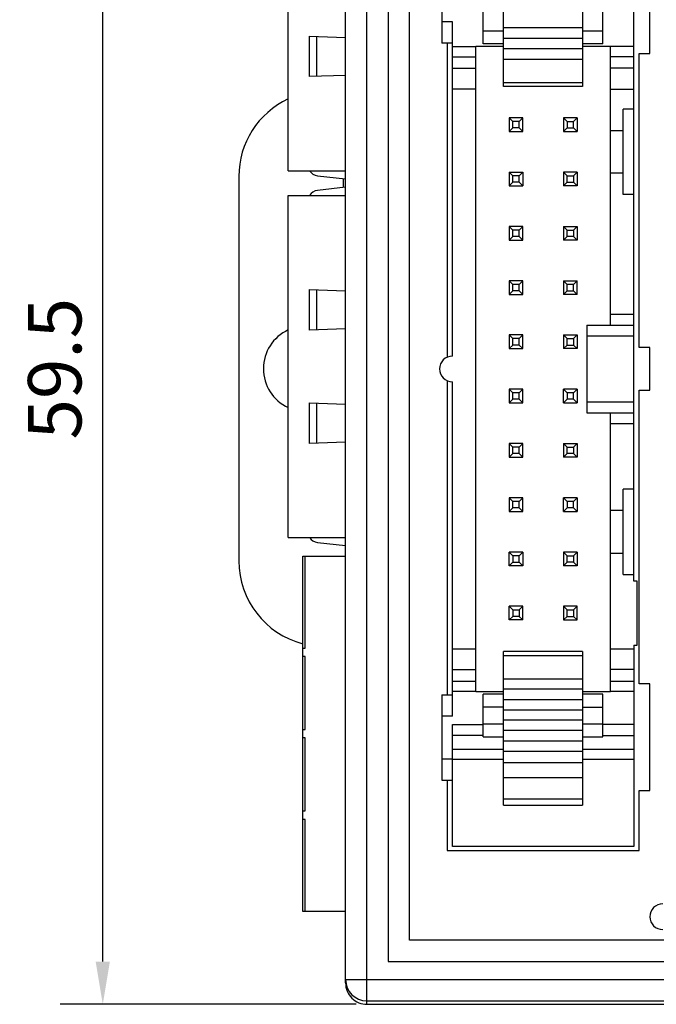
# Model space of a CAD drawing. Extents: x 0 to 390, y 0 to 268.
# Drawn here: x 112 to 142, y 105 to 151 of the extents above; entities that cross this region are included whole.
import ezdxf

# ---------------------------------------------------------------- set-up
doc = ezdxf.new("R2010")
doc.units = 0
doc.header["$MEASUREMENT"] = 0
doc.layers.get('0').update_dxf_attribs({"linetype": 'CONTINUOUS'})
doc.layers.add('1_外観図', color=7, linetype='CONTINUOUS')
doc.styles.get("Standard").update_dxf_attribs({"font": 'SIMPLEX.SHX', "bigfont": 'BIGFONT.shx'})
doc.dimstyles.new('SUNPO', dxfattribs={"dimscale": 0, "dimtxt": 2.5, "dimasz": 2, "dimexe": 2, "dimexo": 0.5, "dimgap": 1, "dimtad": 1, "dimdec": 1, "dimzin": 9, "dimdsep": 46, "dimtxsty": 'STANDARD', "dimcen": 0, "dimclrd": 3, "dimclre": 3, "dimclrt": 4, "dimadec": 0, "dimazin": 0, "dimtfac": 1, "dimtdec": 1, "dimtmove": 0, "dimatfit": 3, "dimfxl": 1, "dimtolj": 1, "dimarcsym": 0})

# ---------------------------------------------------------------- blocks, each defined once
blk = doc.blocks.new('*D32')
at = {"color": 3, "lineweight": -2, "transparency": 16777216}
for p, q in [((127.635, 164.343), (113.765, 164.343)), ((115.765, 106.843), (115.765, 162.343)), ((127.635, 104.843), (113.765, 104.843))]:
    blk.add_line(p, q, dxfattribs=at)
at = {"color": 3, "transparency": 16777216}
for points in [[(115.432, 162.343), (116.098, 162.343), (115.765, 164.343)], [(115.432, 106.843), (116.098, 106.843), (115.765, 104.843)]]:
    blk.add_solid(points, dxfattribs=at)
at = {"color": 4, "transparency": 16777216, "insert": (113.515, 134.593), "char_height": 2.5, "attachment_point": 5, "rotation": 90}
blk.add_mtext('\\A1;59.5', dxfattribs=at)

msp = doc.modelspace()

# ---------------------------------------------------------------- linework, layer by layer
at = {"layer": '1_外観図', "color": 9, "linetype": 'Continuous'}
for p, q in [((128.135, 104.843), (128.135, 164.343)), ((133.585, 150.407), (134.535, 150.407)), ((138.235, 150.407), (139.185, 150.407)), ((125.783, 148.274), (125.783, 150.151)), ((132.135, 149.682), (133.235, 149.682)), ((140.635, 149.682), (139.535, 149.682)), ((132.135, 149.196), (133.235, 149.196)), ((140.635, 149.196), (139.535, 149.196)), ((132.135, 148.655), (133.235, 148.655)), ((140.635, 148.655), (139.535, 148.655)), ((133.235, 147.682), (132.135, 147.682)), ((139.535, 147.682), (140.635, 147.682)), ((125.783, 136.409), (125.783, 138.286)), ((140.635, 137.132), (139.535, 137.132)), ((138.435, 136.132), (140.635, 136.132)), ((125.783, 131.109), (125.783, 132.986)), ((140.635, 133.032), (138.435, 133.032)), ((139.535, 132.032), (140.635, 132.032)), ((125.235, 121.518), (125.235, 125.823)), ((132.135, 121.483), (133.235, 121.483)), ((139.535, 121.483), (140.635, 121.483)), ((125.235, 117.708), (125.235, 121.118)), ((134.535, 121.172), (138.235, 121.172)), ((132.135, 120.51), (133.235, 120.51)), ((140.635, 120.51), (139.535, 120.51)), ((132.135, 119.969), (133.235, 119.969)), ((139.535, 119.969), (140.635, 119.969)), ((133.235, 119.482), (132.135, 119.482)), ((140.635, 119.482), (139.535, 119.482)), ((134.535, 118.758), (133.585, 118.758)), ((138.235, 118.758), (139.185, 118.758)), ((134.535, 117.958), (133.585, 117.958)), ((139.185, 117.957), (138.235, 117.957)), ((125.235, 113.898), (125.235, 117.308)), ((133.585, 117.432), (132.135, 117.432)), ((139.185, 117.432), (140.635, 117.432)), ((134.535, 115.453), (138.235, 115.453)), ((138.235, 114.451), (134.535, 114.451)), ((125.235, 109.193), (125.235, 113.498)), ((127.135, 106), (176.635, 106)), ((128.135, 105.001), (175.635, 105.001))]:
    msp.add_line(p, q, dxfattribs=at)
at = {"layer": '1_外観図', "color": 7, "linetype": 'Continuous'}
for p, q in [((127.135, 105.843), (127.135, 163.342)), ((129.135, 162.343), (129.135, 106.843)), ((130.135, 107.843), (130.135, 161.343)), ((124.445, 143.863), (124.445, 159.863)), ((140.635, 124.652), (140.635, 156.932)), ((134.535, 147.807), (134.535, 155.003)), ((138.235, 155.003), (138.235, 147.807)), ((141.385, 149.343), (141.385, 154.343)), ((131.635, 153.832), (131.635, 149.832)), ((133.585, 149.807), (133.585, 151.807)), ((139.185, 149.807), (139.185, 151.807)), ((132.135, 150.832), (131.635, 150.832)), ((132.135, 135.183), (132.135, 150.832)), ((138.235, 150.541), (134.535, 150.541)), ((125.445, 148.263), (125.445, 150.163)), ((125.445, 150.163), (127.135, 150.104)), ((132.135, 149.832), (131.635, 149.832)), ((131.885, 149.832), (131.885, 135.128)), ((134.535, 149.807), (133.585, 149.807)), ((138.235, 150.055), (134.535, 150.055)), ((139.185, 149.807), (138.235, 149.807)), ((133.235, 119.482), (133.235, 149.682)), ((134.535, 149.682), (133.235, 149.682)), ((138.235, 149.569), (134.535, 149.569)), ((139.535, 149.682), (138.235, 149.682)), ((139.535, 136.632), (139.535, 149.682)), ((140.885, 135.593), (140.885, 149.343)), ((140.885, 149.343), (141.385, 149.343)), ((134.535, 149.083), (138.235, 149.083)), ((127.135, 148.322), (125.445, 148.263)), ((134.535, 147.989), (138.235, 147.989)), ((138.235, 147.807), (134.535, 147.807)), ((140.135, 142.742), (140.135, 146.742)), ((140.635, 146.742), (140.135, 146.742)), ((134.795, 146.332), (134.795, 145.692)), ((134.965, 146.162), (134.795, 146.332)), ((135.435, 146.332), (134.795, 146.332)), ((134.965, 145.862), (134.965, 146.162)), ((135.265, 146.162), (134.965, 146.162)), ((135.265, 146.162), (135.435, 146.332)), ((135.265, 145.862), (135.265, 146.162)), ((135.435, 145.692), (135.435, 146.332)), ((137.335, 146.332), (137.335, 145.692)), ((137.335, 146.332), (137.505, 146.162)), ((137.975, 146.332), (137.335, 146.332)), ((137.505, 146.162), (137.505, 145.862)), ((137.505, 146.162), (137.805, 146.162)), ((137.805, 146.162), (137.975, 146.332)), ((137.805, 145.862), (137.805, 146.162)), ((137.975, 146.332), (137.975, 145.692)), ((134.965, 145.862), (134.795, 145.692)), ((134.795, 145.692), (135.435, 145.692)), ((135.265, 145.862), (134.965, 145.862)), ((135.435, 145.692), (135.265, 145.862)), ((137.335, 145.692), (137.505, 145.862)), ((137.335, 145.692), (137.975, 145.692)), ((137.505, 145.862), (137.805, 145.862)), ((137.805, 145.862), (137.975, 145.692)), ((139.535, 145.742), (140.135, 145.742)), ((124.445, 143.863), (127.135, 143.863)), ((134.795, 143.792), (134.795, 143.152)), ((134.965, 143.622), (134.795, 143.792)), ((134.795, 143.792), (135.435, 143.792)), ((135.265, 143.622), (135.435, 143.792)), ((135.435, 143.792), (135.435, 143.152)), ((137.335, 143.792), (137.335, 143.152)), ((137.505, 143.622), (137.335, 143.792)), ((137.975, 143.792), (137.335, 143.792)), ((137.805, 143.622), (137.975, 143.792)), ((137.975, 143.792), (137.975, 143.152)), ((122.135, 143.593), (122.135, 125.593)), ((125.82, 143.621), (127.135, 143.476)), ((127.035, 143.073), (127.035, 143.487)), ((134.965, 143.322), (134.965, 143.622)), ((135.265, 143.622), (134.965, 143.622)), ((135.265, 143.322), (135.265, 143.622)), ((137.505, 143.322), (137.505, 143.622)), ((137.505, 143.622), (137.805, 143.622)), ((137.805, 143.622), (137.805, 143.322)), ((140.135, 143.742), (139.535, 143.742)), ((127.135, 143.084), (125.82, 142.939)), ((134.965, 143.322), (134.795, 143.152)), ((134.795, 143.152), (135.435, 143.152)), ((135.265, 143.322), (134.965, 143.322)), ((135.435, 143.152), (135.265, 143.322)), ((137.335, 143.152), (137.505, 143.322)), ((137.975, 143.152), (137.335, 143.152)), ((137.505, 143.322), (137.805, 143.322)), ((137.805, 143.322), (137.975, 143.152)), ((124.445, 126.698), (124.445, 142.698)), ((124.445, 142.698), (127.135, 142.698)), ((140.635, 142.742), (140.135, 142.742)), ((134.795, 141.252), (134.795, 140.612)), ((134.965, 141.082), (134.795, 141.252)), ((135.435, 141.252), (134.795, 141.252)), ((134.965, 140.782), (134.965, 141.082)), ((135.265, 141.082), (134.965, 141.082)), ((135.265, 141.082), (135.435, 141.252)), ((135.265, 140.782), (135.265, 141.082)), ((135.435, 140.612), (135.435, 141.252)), ((137.335, 141.252), (137.335, 140.612)), ((137.505, 141.082), (137.335, 141.252)), ((137.335, 141.252), (137.975, 141.252)), ((137.505, 140.782), (137.505, 141.082)), ((137.505, 141.082), (137.805, 141.082)), ((137.805, 141.082), (137.975, 141.252)), ((137.805, 141.082), (137.805, 140.782)), ((137.975, 141.252), (137.975, 140.612)), ((134.965, 140.782), (134.795, 140.612)), ((134.795, 140.612), (135.435, 140.612)), ((135.265, 140.782), (134.965, 140.782)), ((135.435, 140.612), (135.265, 140.782)), ((137.335, 140.612), (137.505, 140.782)), ((137.975, 140.612), (137.335, 140.612)), ((137.805, 140.782), (137.505, 140.782)), ((137.975, 140.612), (137.805, 140.782)), ((125.445, 136.398), (125.445, 138.298)), ((125.445, 138.298), (127.135, 138.239)), ((134.795, 138.712), (134.795, 138.072)), ((134.965, 138.542), (134.795, 138.712)), ((135.435, 138.712), (134.795, 138.712)), ((134.965, 138.242), (134.965, 138.542)), ((135.265, 138.542), (134.965, 138.542)), ((135.265, 138.542), (135.435, 138.712)), ((135.265, 138.242), (135.265, 138.542)), ((135.435, 138.072), (135.435, 138.712)), ((137.335, 138.712), (137.335, 138.072)), ((137.505, 138.542), (137.335, 138.712)), ((137.335, 138.712), (137.975, 138.712)), ((137.505, 138.242), (137.505, 138.542)), ((137.805, 138.542), (137.505, 138.542)), ((137.975, 138.712), (137.805, 138.542)), ((137.805, 138.242), (137.805, 138.542)), ((137.975, 138.072), (137.975, 138.712)), ((134.965, 138.242), (134.795, 138.072)), ((134.795, 138.072), (135.435, 138.072)), ((135.265, 138.242), (134.965, 138.242)), ((135.435, 138.072), (135.265, 138.242)), ((137.335, 138.072), (137.505, 138.242)), ((137.975, 138.072), (137.335, 138.072)), ((137.505, 138.242), (137.805, 138.242)), ((137.975, 138.072), (137.805, 138.242)), ((127.135, 136.457), (125.445, 136.398)), ((138.435, 136.632), (138.435, 132.532)), ((138.435, 136.632), (140.635, 136.632)), ((134.795, 136.172), (134.795, 135.532)), ((134.965, 136.002), (134.795, 136.172)), ((135.435, 136.172), (134.795, 136.172)), ((134.965, 135.702), (134.965, 136.002)), ((135.265, 136.002), (134.965, 136.002)), ((135.265, 136.002), (135.435, 136.172)), ((135.265, 135.702), (135.265, 136.002)), ((135.435, 135.532), (135.435, 136.172)), ((137.335, 136.172), (137.335, 135.532)), ((137.505, 136.002), (137.335, 136.172)), ((137.335, 136.172), (137.975, 136.172)), ((137.505, 135.702), (137.505, 136.002)), ((137.505, 136.002), (137.805, 136.002)), ((137.805, 136.002), (137.975, 136.172)), ((137.805, 136.002), (137.805, 135.702)), ((137.975, 136.172), (137.975, 135.532)), ((134.965, 135.702), (134.795, 135.532)), ((134.795, 135.532), (135.435, 135.532)), ((135.265, 135.702), (134.965, 135.702)), ((135.435, 135.532), (135.265, 135.702)), ((137.335, 135.532), (137.505, 135.702)), ((137.975, 135.532), (137.335, 135.532)), ((137.505, 135.702), (137.805, 135.702)), ((137.805, 135.702), (137.975, 135.532)), ((141.385, 135.593), (140.885, 135.593)), ((141.385, 133.593), (141.385, 135.593)), ((131.885, 134.037), (131.885, 119.332)), ((132.135, 118.332), (132.135, 133.983)), ((134.795, 133.632), (134.795, 132.992)), ((134.965, 133.462), (134.795, 133.632)), ((135.435, 133.632), (134.795, 133.632)), ((134.965, 133.162), (134.965, 133.462)), ((135.265, 133.462), (134.965, 133.462)), ((135.265, 133.462), (135.435, 133.632)), ((135.265, 133.162), (135.265, 133.462)), ((135.435, 132.992), (135.435, 133.632)), ((137.335, 132.992), (137.335, 133.632)), ((137.335, 133.632), (137.505, 133.462)), ((137.975, 133.632), (137.335, 133.632)), ((137.505, 133.462), (137.505, 133.162)), ((137.805, 133.462), (137.505, 133.462)), ((137.805, 133.462), (137.975, 133.632)), ((137.805, 133.162), (137.805, 133.462)), ((137.975, 133.632), (137.975, 132.992)), ((140.885, 119.843), (140.885, 133.593)), ((140.885, 133.593), (141.385, 133.593)), ((125.445, 131.098), (125.445, 132.998)), ((125.445, 132.998), (127.135, 132.939)), ((134.965, 133.162), (134.795, 132.992)), ((134.795, 132.992), (135.435, 132.992)), ((135.265, 133.162), (134.965, 133.162)), ((135.435, 132.992), (135.265, 133.162)), ((137.505, 133.162), (137.335, 132.992)), ((137.335, 132.992), (137.975, 132.992)), ((137.805, 133.162), (137.505, 133.162)), ((137.975, 132.992), (137.805, 133.162)), ((138.435, 132.532), (140.635, 132.532)), ((139.535, 119.482), (139.535, 132.532)), ((127.135, 131.157), (125.445, 131.098)), ((134.795, 131.092), (134.795, 130.452)), ((134.965, 130.922), (134.795, 131.092)), ((135.435, 131.092), (134.795, 131.092)), ((134.965, 130.622), (134.965, 130.922)), ((135.265, 130.922), (134.965, 130.922)), ((135.265, 130.922), (135.435, 131.092)), ((135.265, 130.622), (135.265, 130.922)), ((135.435, 130.452), (135.435, 131.092)), ((137.335, 131.092), (137.335, 130.452)), ((137.505, 130.922), (137.335, 131.092)), ((137.335, 131.092), (137.975, 131.092)), ((137.505, 130.622), (137.505, 130.922)), ((137.505, 130.922), (137.805, 130.922)), ((137.975, 131.092), (137.805, 130.922)), ((137.805, 130.922), (137.805, 130.622)), ((137.975, 131.092), (137.975, 130.452)), ((134.965, 130.622), (134.795, 130.452)), ((134.795, 130.452), (135.435, 130.452)), ((135.265, 130.622), (134.965, 130.622)), ((135.435, 130.452), (135.265, 130.622)), ((137.335, 130.452), (137.505, 130.622)), ((137.975, 130.452), (137.335, 130.452)), ((137.805, 130.622), (137.505, 130.622)), ((137.805, 130.622), (137.975, 130.452)), ((140.135, 124.962), (140.135, 128.962)), ((140.635, 128.962), (140.135, 128.962)), ((134.795, 128.552), (134.795, 127.912)), ((134.965, 128.382), (134.795, 128.552)), ((135.435, 128.552), (134.795, 128.552)), ((134.965, 128.082), (134.965, 128.382)), ((135.265, 128.382), (134.965, 128.382)), ((135.265, 128.382), (135.435, 128.552)), ((135.265, 128.082), (135.265, 128.382)), ((135.435, 127.912), (135.435, 128.552)), ((137.335, 127.912), (137.335, 128.552)), ((137.335, 128.552), (137.505, 128.382)), ((137.975, 128.552), (137.335, 128.552)), ((137.505, 128.382), (137.505, 128.082)), ((137.805, 128.382), (137.505, 128.382)), ((137.805, 128.382), (137.975, 128.552)), ((137.805, 128.082), (137.805, 128.382)), ((137.975, 128.552), (137.975, 127.912)), ((134.965, 128.082), (134.795, 127.912)), ((134.795, 127.912), (135.435, 127.912)), ((135.265, 128.082), (134.965, 128.082)), ((135.435, 127.912), (135.265, 128.082)), ((137.505, 128.082), (137.335, 127.912)), ((137.335, 127.912), (137.975, 127.912)), ((137.805, 128.082), (137.505, 128.082)), ((137.975, 127.912), (137.805, 128.082)), ((140.135, 127.962), (139.535, 127.962)), ((124.445, 126.698), (127.135, 126.698)), ((125.82, 126.456), (127.135, 126.311)), ((125.135, 109.193), (125.135, 125.823)), ((125.135, 125.823), (127.135, 125.823)), ((134.795, 126.012), (134.965, 125.842)), ((134.795, 125.372), (134.795, 126.012)), ((135.435, 126.012), (134.795, 126.012)), ((134.965, 125.842), (134.965, 125.542)), ((135.265, 125.842), (134.965, 125.842)), ((135.265, 125.842), (135.435, 126.012)), ((135.265, 125.542), (135.265, 125.842)), ((135.435, 126.012), (135.435, 125.372)), ((137.505, 125.842), (137.335, 126.012)), ((137.335, 126.012), (137.335, 125.372)), ((137.975, 126.012), (137.335, 126.012)), ((137.505, 125.542), (137.505, 125.842)), ((137.505, 125.842), (137.805, 125.842)), ((137.975, 126.012), (137.805, 125.842)), ((137.805, 125.842), (137.805, 125.542)), ((137.975, 126.012), (137.975, 125.372)), ((139.535, 125.962), (140.135, 125.962)), ((134.795, 125.372), (134.965, 125.542)), ((135.435, 125.372), (134.795, 125.372)), ((134.965, 125.542), (135.265, 125.542)), ((135.435, 125.372), (135.265, 125.542)), ((137.335, 125.372), (137.505, 125.542)), ((137.975, 125.372), (137.335, 125.372)), ((137.805, 125.542), (137.505, 125.542)), ((137.805, 125.542), (137.975, 125.372)), ((140.135, 124.962), (140.635, 124.962)), ((140.785, 124.652), (140.635, 124.652)), ((140.785, 121.652), (140.785, 124.652)), ((134.795, 123.472), (134.965, 123.302)), ((134.795, 122.832), (134.795, 123.472)), ((135.435, 123.472), (134.795, 123.472)), ((134.965, 123.302), (134.965, 123.002)), ((134.965, 123.302), (135.265, 123.302)), ((135.435, 123.472), (135.265, 123.302)), ((135.265, 123.302), (135.265, 123.002)), ((135.435, 122.832), (135.435, 123.472)), ((137.505, 123.302), (137.335, 123.472)), ((137.335, 123.472), (137.335, 122.832)), ((137.975, 123.472), (137.335, 123.472)), ((137.505, 123.002), (137.505, 123.302)), ((137.505, 123.302), (137.805, 123.302)), ((137.975, 123.472), (137.805, 123.302)), ((137.805, 123.302), (137.805, 123.002)), ((137.975, 122.832), (137.975, 123.472)), ((134.965, 123.002), (134.795, 122.832)), ((135.435, 122.832), (134.795, 122.832)), ((135.265, 123.002), (134.965, 123.002)), ((135.265, 123.002), (135.435, 122.832)), ((137.335, 122.832), (137.505, 123.002)), ((137.335, 122.832), (137.975, 122.832)), ((137.505, 123.002), (137.805, 123.002)), ((137.805, 123.002), (137.975, 122.832)), ((125.135, 121.518), (125.235, 121.518)), ((134.535, 114.163), (134.535, 121.358)), ((138.235, 121.358), (134.535, 121.358)), ((138.235, 121.358), (138.235, 114.163)), ((140.635, 121.652), (140.785, 121.652)), ((140.635, 121.652), (140.635, 112.232)), ((125.235, 121.118), (125.135, 121.118)), ((134.535, 120.082), (138.235, 120.082)), ((141.385, 119.843), (140.885, 119.843)), ((141.385, 114.843), (141.385, 119.843)), ((133.235, 119.482), (134.535, 119.482)), ((138.235, 119.596), (134.535, 119.596)), ((138.235, 119.482), (139.535, 119.482)), ((131.635, 119.332), (131.635, 115.332)), ((131.635, 119.332), (132.135, 119.332)), ((133.585, 117.358), (133.585, 119.358)), ((134.535, 119.358), (133.585, 119.358)), ((134.535, 119.11), (138.235, 119.11)), ((139.185, 119.358), (138.235, 119.358)), ((139.185, 117.358), (139.185, 119.358)), ((134.535, 118.624), (138.235, 118.624)), ((132.135, 118.332), (131.635, 118.332)), ((138.235, 118.138), (134.535, 118.138)), ((125.135, 117.708), (125.235, 117.708)), ((132.135, 112.232), (132.135, 117.932)), ((132.135, 117.932), (133.585, 117.932)), ((138.235, 117.652), (134.535, 117.652)), ((140.635, 117.932), (139.185, 117.932)), ((125.235, 117.308), (125.135, 117.308)), ((133.585, 117.358), (134.535, 117.358)), ((138.235, 117.166), (134.535, 117.166)), ((138.235, 117.358), (139.185, 117.358)), ((134.535, 116.772), (132.135, 116.772)), ((138.235, 116.68), (134.535, 116.68)), ((140.635, 116.772), (138.235, 116.772)), ((131.635, 116.332), (132.135, 116.332)), ((134.535, 116.308), (132.135, 116.308)), ((134.535, 116.164), (138.235, 116.164)), ((140.635, 116.308), (138.235, 116.308)), ((131.635, 115.332), (132.135, 115.332)), ((131.885, 115.332), (131.885, 112.043)), ((140.885, 114.843), (141.385, 114.843)), ((140.885, 112.043), (140.885, 114.843)), ((125.135, 113.898), (125.235, 113.898)), ((134.535, 114.163), (138.235, 114.163)), ((125.235, 113.498), (125.135, 113.498)), ((131.885, 112.043), (140.885, 112.043)), ((140.635, 112.232), (132.135, 112.232)), ((127.135, 109.193), (125.135, 109.193)), ((173.635, 107.843), (130.135, 107.843)), ((129.135, 106.843), (174.635, 106.843)), ((128.135, 104.843), (150.135, 104.843))]:
    msp.add_line(p, q, dxfattribs=at)
for centre, radius, start, end in [((126.135, 143.593), 4, 114.9957, 180), ((125.875, 144.118), 0.5, 210.7461, 263.7032), ((125.875, 142.442), 0.5, 96.2968, 149.2539), ((125.285, 134.593), 2, 114.8373, 245.1627), ((132.135, 134.583), 0.6, 90, 270), ((125.875, 126.953), 0.5, 210.7461, 263.7032), ((126.135, 125.593), 4, 180, 255.5209), ((141.985, 108.943), 0.6, 90, 270), ((128.135, 105.843), 1, 180, 182.1043)]:
    msp.add_arc(centre, radius, start, end, dxfattribs=at)
at = {"layer": '1_外観図', "color": 9, "linetype": 'Continuous'}
msp.add_arc((128.135, 106.001), 1, 180.0195, 270.0195, dxfattribs=at)
at = {"layer": '1_外観図', "color": 7, "linetype": 'Continuous'}
msp.add_ellipse((128.135, 105.843), major_axis=(0, 1.001), ratio=0.999391, start_param=1.570796, end_param=3.141593, dxfattribs=at)

# ---------------------------------------------------------------- dimensions: what is measured, and where the dimension line sits
dim = msp.add_linear_dim(base=(115.765, 164.343), p1=(128.135, 104.843), p2=(128.135, 164.343), angle=90, dimstyle='SUNPO', override={"dimscale": 1})
dim.commit()
dim.dimension.update_dxf_attribs({"geometry": '*D32', "text_midpoint": (113.515, 134.593)})

doc.saveas('drawing.dxf')
